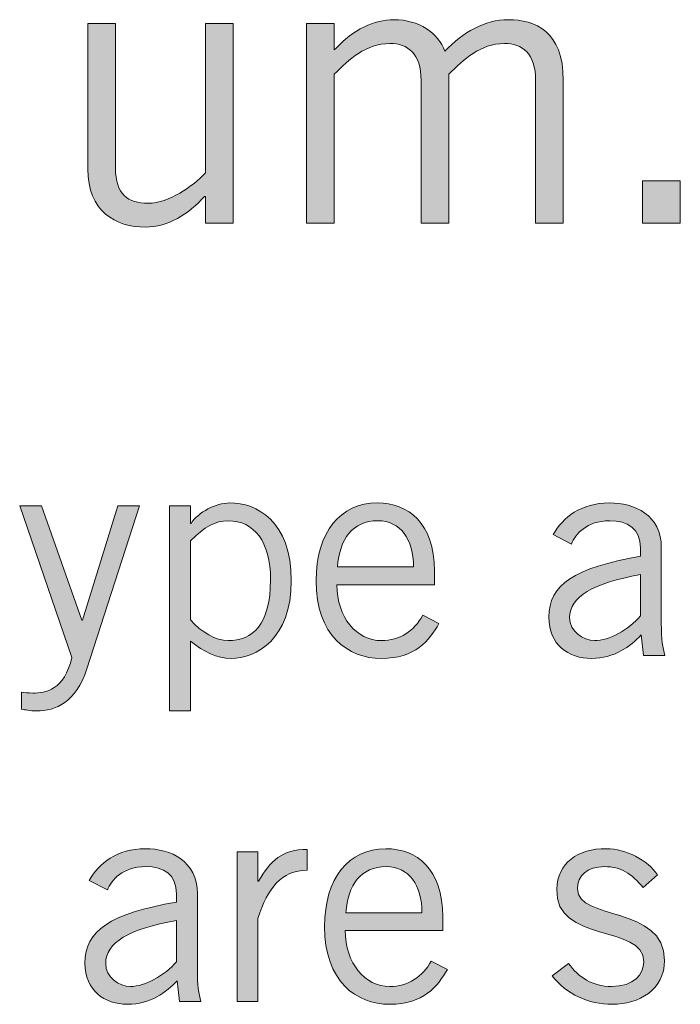
# Model space of a CAD drawing. Units: inches. Extents: x -62 to 176, y -278 to 43.
# Drawn here: x 21 to 22, y -162 to -162 of the extents above; entities that cross this region are included whole.
import ezdxf

# ---------------------------------------------------------------- set-up
doc = ezdxf.new("R2010")
doc.units = ezdxf.units.IN
doc.header["$MEASUREMENT"] = 0
doc.layers.add('Layer 1', color=7, linetype='Continuous')
doc.layers.add('Layer 2', color=7, linetype='Continuous')

# ---------------------------------------------------------------- blocks, each defined once
blk = doc.blocks.new('block 2')
at = {"layer": 'Layer 2', "true_color": 0x231f20}
h = blk.add_hatch(color=250, dxfattribs=at)
h.dxf.hatch_style = 2
edge = h.paths.add_edge_path()
edge.add_spline(control_points=[(3.90279, 0.63359), (3.90279, 0.63359), (3.90279, 0.69134), (3.90279, 0.69134), (3.90279, 0.69134), (3.91078, 0.69134), (3.91078, 0.69134), (3.91078, 0.69134), (3.91078, 0.68368), (3.91078, 0.68368), (3.91078, 0.68368), (3.91122, 0.68411), (3.91122, 0.68411), (3.91611, 0.68955), (3.92244, 0.69244), (3.92799, 0.69244), (3.93543, 0.69244), (3.94066, 0.68867), (3.94277, 0.68334), (3.94787, 0.68878), (3.95431, 0.69244), (3.96109, 0.69244), (3.96875, 0.69244), (3.97697, 0.68922), (3.97697, 0.6749), (3.97697, 0.6749), (3.97697, 0.63359), (3.97697, 0.63359), (3.97697, 0.63359), (3.96897, 0.63359), (3.96897, 0.63359), (3.96897, 0.63359), (3.96897, 0.6749), (3.96897, 0.6749), (3.96897, 0.68267), (3.96508, 0.68556), (3.95998, 0.68556), (3.95287, 0.68556), (3.9482, 0.6809), (3.94388, 0.67668), (3.94388, 0.67668), (3.94388, 0.63359), (3.94388, 0.63359), (3.94388, 0.63359), (3.93587, 0.63359), (3.93587, 0.63359), (3.93587, 0.63359), (3.93587, 0.6749), (3.93587, 0.6749), (3.93587, 0.68267), (3.93199, 0.68556), (3.92688, 0.68556), (3.91978, 0.68556), (3.91511, 0.6809), (3.91078, 0.67668), (3.91078, 0.67668), (3.91078, 0.63359), (3.91078, 0.63359), (3.91078, 0.63359), (3.90279, 0.63359), (3.90279, 0.63359)], knot_values=[0, 0, 0, 0, 1, 1, 1, 2, 2, 2, 3, 3, 3, 4, 4, 4, 5, 5, 5, 6, 6, 6, 7, 7, 7, 8, 8, 8, 9, 9, 9, 10, 10, 10, 11, 11, 11, 12, 12, 12, 13, 13, 13, 14, 14, 14, 15, 15, 15, 16, 16, 16, 17, 17, 17, 18, 18, 18, 19, 19, 19, 20, 20, 20, 20], degree=3, periodic=0)
h = blk.add_hatch(color=250, dxfattribs=at)
h.dxf.hatch_style = 2
edge = h.paths.add_edge_path()
edge.add_spline(control_points=[(3.87354, 0.63359), (3.87354, 0.63359), (3.87354, 0.64136), (3.87354, 0.64136), (3.87354, 0.64136), (3.87331, 0.64136), (3.87331, 0.64136), (3.86876, 0.63624), (3.86277, 0.63247), (3.85622, 0.63247), (3.84767, 0.63247), (3.83955, 0.63692), (3.83955, 0.64936), (3.83955, 0.64936), (3.83955, 0.69134), (3.83955, 0.69134), (3.83955, 0.69134), (3.84755, 0.69134), (3.84755, 0.69134), (3.84755, 0.69134), (3.84755, 0.64958), (3.84755, 0.64958), (3.84755, 0.64191), (3.85122, 0.63936), (3.85699, 0.63936), (3.86299, 0.63936), (3.86988, 0.64425), (3.87354, 0.64814), (3.87354, 0.64814), (3.87354, 0.69134), (3.87354, 0.69134), (3.87354, 0.69134), (3.88153, 0.69134), (3.88153, 0.69134), (3.88153, 0.69134), (3.88153, 0.63359), (3.88153, 0.63359), (3.88153, 0.63359), (3.87354, 0.63359), (3.87354, 0.63359)], knot_values=[0, 0, 0, 0, 1, 1, 1, 2, 2, 2, 3, 3, 3, 4, 4, 4, 5, 5, 5, 6, 6, 6, 7, 7, 7, 8, 8, 8, 9, 9, 9, 10, 10, 10, 11, 11, 11, 12, 12, 12, 13, 13, 13, 13], degree=3, periodic=0)
h = blk.add_hatch(color=250, dxfattribs=at)
h.dxf.hatch_style = 2
h.paths.add_polyline_path([(4.01078, 0.64581), (4.01078, 0.63359), (3.9999, 0.63359), (3.9999, 0.64581)])
h = blk.add_hatch(color=250, dxfattribs=at)
h.dxf.hatch_style = 2
edge = h.paths.add_edge_path()
edge.add_spline(control_points=[(3.86322, 0.49259), (3.86322, 0.49259), (3.86322, 0.55189), (3.86322, 0.55189), (3.86322, 0.55189), (3.86922, 0.55189), (3.86922, 0.55189), (3.86922, 0.55189), (3.86922, 0.54682), (3.86922, 0.54682), (3.86922, 0.54682), (3.86939, 0.54682), (3.86939, 0.54682), (3.87163, 0.55006), (3.87646, 0.55273), (3.88063, 0.55273), (3.88829, 0.55273), (3.89837, 0.54757), (3.89837, 0.53025), (3.89837, 0.51341), (3.88829, 0.50776), (3.88096, 0.50776), (3.87688, 0.50776), (3.87288, 0.50983), (3.86955, 0.51259), (3.86955, 0.51259), (3.86922, 0.51275), (3.86922, 0.51275), (3.86922, 0.51275), (3.86922, 0.49259), (3.86922, 0.49259), (3.86922, 0.49259), (3.86322, 0.49259), (3.86322, 0.49259)], knot_values=[0, 0, 0, 0, 1, 1, 1, 2, 2, 2, 3, 3, 3, 4, 4, 4, 5, 5, 5, 6, 6, 6, 7, 7, 7, 8, 8, 8, 9, 9, 9, 10, 10, 10, 11, 11, 11, 11], degree=3, periodic=0)
edge = h.paths.add_edge_path()
edge.add_spline(control_points=[(3.86922, 0.51891), (3.87247, 0.51533), (3.87655, 0.51291), (3.88013, 0.51291), (3.88712, 0.51291), (3.89237, 0.5175), (3.89237, 0.53057), (3.89237, 0.54157), (3.88762, 0.54757), (3.88013, 0.54757), (3.8763, 0.54757), (3.87346, 0.5459), (3.86922, 0.54173), (3.86922, 0.54173), (3.86922, 0.51891), (3.86922, 0.51891)], knot_values=[0, 0, 0, 0, 1, 1, 1, 2, 2, 2, 3, 3, 3, 4, 4, 4, 5, 5, 5, 5], degree=3, periodic=0)
h = blk.add_hatch(color=250, dxfattribs=at)
h.dxf.hatch_style = 2
edge = h.paths.add_edge_path()
edge.add_spline(control_points=[(3.94104, 0.51784), (3.93821, 0.51291), (3.93421, 0.50776), (3.92438, 0.50776), (3.91472, 0.50776), (3.90555, 0.51442), (3.90555, 0.53025), (3.90555, 0.54423), (3.91255, 0.55273), (3.92321, 0.55273), (3.93221, 0.55273), (3.93971, 0.5469), (3.93971, 0.53307), (3.93971, 0.53307), (3.93971, 0.52908), (3.93971, 0.52908), (3.93971, 0.52908), (3.91156, 0.52908), (3.91156, 0.52908), (3.91156, 0.51959), (3.91722, 0.51291), (3.92438, 0.51291), (3.92971, 0.51291), (3.93387, 0.51575), (3.93637, 0.52025), (3.93637, 0.52025), (3.94104, 0.51784), (3.94104, 0.51784)], knot_values=[0, 0, 0, 0, 1, 1, 1, 2, 2, 2, 3, 3, 3, 4, 4, 4, 5, 5, 5, 6, 6, 6, 7, 7, 7, 8, 8, 8, 9, 9, 9, 9], degree=3, periodic=0)
edge = h.paths.add_edge_path()
edge.add_spline(control_points=[(3.9337, 0.53423), (3.9337, 0.54224), (3.92987, 0.54757), (3.92338, 0.54757), (3.91613, 0.54757), (3.91222, 0.54224), (3.91172, 0.53423), (3.91172, 0.53423), (3.9337, 0.53423), (3.9337, 0.53423)], knot_values=[0, 0, 0, 0, 1, 1, 1, 2, 2, 2, 3, 3, 3, 3], degree=3, periodic=0)
h = blk.add_hatch(color=250, dxfattribs=at)
h.dxf.hatch_style = 2
edge = h.paths.add_edge_path()
edge.add_spline(control_points=[(3.97406, 0.54357), (3.9768, 0.54857), (3.98213, 0.55273), (3.9903, 0.55273), (3.99763, 0.55273), (4.00529, 0.54924), (4.00529, 0.53974), (4.00529, 0.53974), (4.00529, 0.51792), (4.00529, 0.51792), (4.00529, 0.51317), (4.00571, 0.51084), (4.00629, 0.50859), (4.00629, 0.50859), (4.00012, 0.50859), (4.00012, 0.50859), (4.00012, 0.50859), (3.99946, 0.51458), (3.99946, 0.51458), (3.99646, 0.51124), (3.99163, 0.50776), (3.98513, 0.50776), (3.97847, 0.50776), (3.97281, 0.51175), (3.97281, 0.51967), (3.97281, 0.52916), (3.98005, 0.53391), (3.99929, 0.53733), (3.99929, 0.53733), (3.99929, 0.53965), (3.99929, 0.53965), (3.99929, 0.5454), (3.99555, 0.54757), (3.99038, 0.54757), (3.98372, 0.54757), (3.98047, 0.54373), (3.9793, 0.54081), (3.9793, 0.54081), (3.97406, 0.54357), (3.97406, 0.54357)], knot_values=[0, 0, 0, 0, 1, 1, 1, 2, 2, 2, 3, 3, 3, 4, 4, 4, 5, 5, 5, 6, 6, 6, 7, 7, 7, 8, 8, 8, 9, 9, 9, 10, 10, 10, 11, 11, 11, 12, 12, 12, 13, 13, 13, 13], degree=3, periodic=0)
edge = h.paths.add_edge_path()
edge.add_spline(control_points=[(3.99929, 0.532), (3.98555, 0.52957), (3.9788, 0.52558), (3.9788, 0.51959), (3.9788, 0.51558), (3.98263, 0.51291), (3.98596, 0.51291), (3.9903, 0.51291), (3.99579, 0.51609), (3.99929, 0.52007), (3.99929, 0.52007), (3.99929, 0.532), (3.99929, 0.532)], knot_values=[0, 0, 0, 0, 1, 1, 1, 2, 2, 2, 3, 3, 3, 4, 4, 4, 4], degree=3, periodic=0)
h = blk.add_hatch(color=250, dxfattribs=at)
h.dxf.hatch_style = 2
edge = h.paths.add_edge_path()
edge.add_spline(control_points=[(3.85454, 0.55189), (3.85454, 0.55189), (3.8393, 0.50476), (3.8393, 0.50476), (3.83613, 0.49509), (3.83039, 0.49259), (3.82472, 0.49259), (3.82272, 0.49259), (3.82156, 0.49293), (3.82039, 0.4931), (3.82039, 0.4931), (3.82039, 0.49801), (3.82039, 0.49801), (3.82122, 0.49793), (3.82231, 0.49776), (3.82364, 0.49776), (3.8273, 0.49776), (3.83288, 0.49859), (3.83496, 0.50808), (3.83496, 0.50808), (3.81989, 0.55189), (3.81989, 0.55189), (3.81989, 0.55189), (3.82622, 0.55189), (3.82622, 0.55189), (3.82622, 0.55189), (3.83788, 0.51883), (3.83788, 0.51883), (3.83788, 0.51883), (3.83805, 0.51883), (3.83805, 0.51883), (3.83805, 0.51883), (3.84821, 0.55189), (3.84821, 0.55189), (3.84821, 0.55189), (3.85454, 0.55189), (3.85454, 0.55189)], knot_values=[0, 0, 0, 0, 1, 1, 1, 2, 2, 2, 3, 3, 3, 4, 4, 4, 5, 5, 5, 6, 6, 6, 7, 7, 7, 8, 8, 8, 9, 9, 9, 10, 10, 10, 11, 11, 11, 12, 12, 12, 12], degree=3, periodic=0)
h = blk.add_hatch(color=250, dxfattribs=at)
h.dxf.hatch_style = 2
edge = h.paths.add_edge_path()
edge.add_spline(control_points=[(3.83998, 0.44358), (3.84273, 0.44858), (3.84806, 0.45275), (3.85622, 0.45275), (3.86356, 0.45275), (3.87122, 0.44925), (3.87122, 0.43975), (3.87122, 0.43975), (3.87122, 0.41793), (3.87122, 0.41793), (3.87122, 0.41318), (3.87163, 0.41085), (3.87222, 0.4086), (3.87222, 0.4086), (3.86605, 0.4086), (3.86605, 0.4086), (3.86605, 0.4086), (3.86539, 0.41459), (3.86539, 0.41459), (3.86239, 0.41126), (3.85755, 0.40777), (3.85106, 0.40777), (3.8444, 0.40777), (3.83873, 0.41176), (3.83873, 0.41968), (3.83873, 0.42917), (3.84598, 0.43392), (3.86522, 0.43734), (3.86522, 0.43734), (3.86522, 0.43966), (3.86522, 0.43966), (3.86522, 0.44541), (3.86147, 0.44758), (3.85631, 0.44758), (3.84965, 0.44758), (3.8464, 0.44374), (3.84523, 0.44082), (3.84523, 0.44082), (3.83998, 0.44358), (3.83998, 0.44358)], knot_values=[0, 0, 0, 0, 1, 1, 1, 2, 2, 2, 3, 3, 3, 4, 4, 4, 5, 5, 5, 6, 6, 6, 7, 7, 7, 8, 8, 8, 9, 9, 9, 10, 10, 10, 11, 11, 11, 12, 12, 12, 13, 13, 13, 13], degree=3, periodic=0)
edge = h.paths.add_edge_path()
edge.add_spline(control_points=[(3.86522, 0.43201), (3.85148, 0.42958), (3.84473, 0.42559), (3.84473, 0.4196), (3.84473, 0.4156), (3.84856, 0.41292), (3.85189, 0.41292), (3.85622, 0.41292), (3.86172, 0.4161), (3.86522, 0.42008), (3.86522, 0.42008), (3.86522, 0.43201), (3.86522, 0.43201)], knot_values=[0, 0, 0, 0, 1, 1, 1, 2, 2, 2, 3, 3, 3, 4, 4, 4, 4], degree=3, periodic=0)
h = blk.add_hatch(color=250, dxfattribs=at)
h.dxf.hatch_style = 2
edge = h.paths.add_edge_path()
edge.add_spline(control_points=[(3.94346, 0.41785), (3.94064, 0.41292), (3.93663, 0.40777), (3.92681, 0.40777), (3.91714, 0.40777), (3.90798, 0.41443), (3.90798, 0.43026), (3.90798, 0.44424), (3.91498, 0.45275), (3.92564, 0.45275), (3.93463, 0.45275), (3.94213, 0.44691), (3.94213, 0.43308), (3.94213, 0.43308), (3.94213, 0.42909), (3.94213, 0.42909), (3.94213, 0.42909), (3.91398, 0.42909), (3.91398, 0.42909), (3.91398, 0.4196), (3.91965, 0.41292), (3.92681, 0.41292), (3.93214, 0.41292), (3.9363, 0.41576), (3.9388, 0.42026), (3.9388, 0.42026), (3.94346, 0.41785), (3.94346, 0.41785)], knot_values=[0, 0, 0, 0, 1, 1, 1, 2, 2, 2, 3, 3, 3, 4, 4, 4, 5, 5, 5, 6, 6, 6, 7, 7, 7, 8, 8, 8, 9, 9, 9, 9], degree=3, periodic=0)
edge = h.paths.add_edge_path()
edge.add_spline(control_points=[(3.93613, 0.43425), (3.93613, 0.44225), (3.9323, 0.44758), (3.9258, 0.44758), (3.91856, 0.44758), (3.91465, 0.44225), (3.91415, 0.43425), (3.91415, 0.43425), (3.93613, 0.43425), (3.93613, 0.43425)], knot_values=[0, 0, 0, 0, 1, 1, 1, 2, 2, 2, 3, 3, 3, 3], degree=3, periodic=0)
h = blk.add_hatch(color=250, dxfattribs=at)
h.dxf.hatch_style = 2
edge = h.paths.add_edge_path()
edge.add_spline(control_points=[(3.97848, 0.4196), (3.98131, 0.41551), (3.98548, 0.41292), (3.99089, 0.41292), (3.99739, 0.41292), (4.00022, 0.41642), (4.00022, 0.42008), (4.00022, 0.43108), (3.97457, 0.42525), (3.97507, 0.44108), (3.97532, 0.44858), (3.98107, 0.45283), (3.9894, 0.45275), (3.99506, 0.45265), (4.0013, 0.44957), (4.00422, 0.44516), (4.00422, 0.44516), (4.00006, 0.4415), (4.00006, 0.4415), (3.99672, 0.44557), (3.99356, 0.44758), (3.98889, 0.44758), (3.98381, 0.44758), (3.98107, 0.44499), (3.98107, 0.44116), (3.98107, 0.43175), (4.00621, 0.43658), (4.00621, 0.42042), (4.00621, 0.41201), (3.99889, 0.40777), (3.99106, 0.40777), (3.98431, 0.40777), (3.97773, 0.41069), (3.97374, 0.41602), (3.97374, 0.41602), (3.97848, 0.4196), (3.97848, 0.4196)], knot_values=[0, 0, 0, 0, 1, 1, 1, 2, 2, 2, 3, 3, 3, 4, 4, 4, 5, 5, 5, 6, 6, 6, 7, 7, 7, 8, 8, 8, 9, 9, 9, 10, 10, 10, 11, 11, 11, 12, 12, 12, 12], degree=3, periodic=0)
h = blk.add_hatch(color=250, dxfattribs=at)
h.dxf.hatch_style = 2
edge = h.paths.add_edge_path()
edge.add_spline(control_points=[(3.88273, 0.4519), (3.88273, 0.4519), (3.88873, 0.4519), (3.88873, 0.4519), (3.88873, 0.4519), (3.88873, 0.44333), (3.88873, 0.44333), (3.88873, 0.44333), (3.88889, 0.44333), (3.88889, 0.44333), (3.89223, 0.44925), (3.89581, 0.45257), (3.90297, 0.45257), (3.90297, 0.45257), (3.90297, 0.44657), (3.90297, 0.44657), (3.89548, 0.44641), (3.89156, 0.4415), (3.88873, 0.43258), (3.88873, 0.43258), (3.88873, 0.4086), (3.88873, 0.4086), (3.88873, 0.4086), (3.88273, 0.4086), (3.88273, 0.4086), (3.88273, 0.4086), (3.88273, 0.4519), (3.88273, 0.4519)], knot_values=[0, 0, 0, 0, 1, 1, 1, 2, 2, 2, 3, 3, 3, 4, 4, 4, 5, 5, 5, 6, 6, 6, 7, 7, 7, 8, 8, 8, 9, 9, 9, 9], degree=3, periodic=0)
at = {"layer": 'Layer 2', "lineweight": 0}
blk.add_lwpolyline([(4.01078, 0.64581), (4.01078, 0.63359), (3.9999, 0.63359), (3.9999, 0.64581), (4.01078, 0.64581)], dxfattribs=at)
for points, knots in [([(3.90279, 0.63359), (3.90279, 0.63359), (3.90279, 0.69134), (3.90279, 0.69134), (3.90279, 0.69134), (3.91078, 0.69134), (3.91078, 0.69134), (3.91078, 0.69134), (3.91078, 0.68368), (3.91078, 0.68368), (3.91078, 0.68368), (3.91122, 0.68411), (3.91122, 0.68411), (3.91611, 0.68955), (3.92244, 0.69244), (3.92799, 0.69244), (3.93543, 0.69244), (3.94066, 0.68867), (3.94277, 0.68334), (3.94787, 0.68878), (3.95431, 0.69244), (3.96109, 0.69244), (3.96875, 0.69244), (3.97697, 0.68922), (3.97697, 0.6749), (3.97697, 0.6749), (3.97697, 0.63359), (3.97697, 0.63359), (3.97697, 0.63359), (3.96897, 0.63359), (3.96897, 0.63359), (3.96897, 0.63359), (3.96897, 0.6749), (3.96897, 0.6749), (3.96897, 0.68267), (3.96508, 0.68556), (3.95998, 0.68556), (3.95287, 0.68556), (3.9482, 0.6809), (3.94388, 0.67668), (3.94388, 0.67668), (3.94388, 0.63359), (3.94388, 0.63359), (3.94388, 0.63359), (3.93587, 0.63359), (3.93587, 0.63359), (3.93587, 0.63359), (3.93587, 0.6749), (3.93587, 0.6749), (3.93587, 0.68267), (3.93199, 0.68556), (3.92688, 0.68556), (3.91978, 0.68556), (3.91511, 0.6809), (3.91078, 0.67668), (3.91078, 0.67668), (3.91078, 0.63359), (3.91078, 0.63359), (3.91078, 0.63359), (3.90279, 0.63359), (3.90279, 0.63359)], [0, 0, 0, 0, 1, 1, 1, 2, 2, 2, 3, 3, 3, 4, 4, 4, 5, 5, 5, 6, 6, 6, 7, 7, 7, 8, 8, 8, 9, 9, 9, 10, 10, 10, 11, 11, 11, 12, 12, 12, 13, 13, 13, 14, 14, 14, 15, 15, 15, 16, 16, 16, 17, 17, 17, 18, 18, 18, 19, 19, 19, 20, 20, 20, 20]), ([(3.87354, 0.63359), (3.87354, 0.63359), (3.87354, 0.64136), (3.87354, 0.64136), (3.87354, 0.64136), (3.87331, 0.64136), (3.87331, 0.64136), (3.86876, 0.63624), (3.86277, 0.63247), (3.85622, 0.63247), (3.84767, 0.63247), (3.83955, 0.63692), (3.83955, 0.64936), (3.83955, 0.64936), (3.83955, 0.69134), (3.83955, 0.69134), (3.83955, 0.69134), (3.84755, 0.69134), (3.84755, 0.69134), (3.84755, 0.69134), (3.84755, 0.64958), (3.84755, 0.64958), (3.84755, 0.64191), (3.85122, 0.63936), (3.85699, 0.63936), (3.86299, 0.63936), (3.86988, 0.64425), (3.87354, 0.64814), (3.87354, 0.64814), (3.87354, 0.69134), (3.87354, 0.69134), (3.87354, 0.69134), (3.88153, 0.69134), (3.88153, 0.69134), (3.88153, 0.69134), (3.88153, 0.63359), (3.88153, 0.63359), (3.88153, 0.63359), (3.87354, 0.63359), (3.87354, 0.63359)], [0, 0, 0, 0, 1, 1, 1, 2, 2, 2, 3, 3, 3, 4, 4, 4, 5, 5, 5, 6, 6, 6, 7, 7, 7, 8, 8, 8, 9, 9, 9, 10, 10, 10, 11, 11, 11, 12, 12, 12, 13, 13, 13, 13]), ([(3.86322, 0.49259), (3.86322, 0.49259), (3.86322, 0.55189), (3.86322, 0.55189), (3.86322, 0.55189), (3.86922, 0.55189), (3.86922, 0.55189), (3.86922, 0.55189), (3.86922, 0.54682), (3.86922, 0.54682), (3.86922, 0.54682), (3.86939, 0.54682), (3.86939, 0.54682), (3.87163, 0.55006), (3.87646, 0.55273), (3.88063, 0.55273), (3.88829, 0.55273), (3.89837, 0.54757), (3.89837, 0.53025), (3.89837, 0.51341), (3.88829, 0.50776), (3.88096, 0.50776), (3.87688, 0.50776), (3.87288, 0.50983), (3.86955, 0.51259), (3.86955, 0.51259), (3.86922, 0.51275), (3.86922, 0.51275), (3.86922, 0.51275), (3.86922, 0.49259), (3.86922, 0.49259), (3.86922, 0.49259), (3.86322, 0.49259), (3.86322, 0.49259)], [0, 0, 0, 0, 1, 1, 1, 2, 2, 2, 3, 3, 3, 4, 4, 4, 5, 5, 5, 6, 6, 6, 7, 7, 7, 8, 8, 8, 9, 9, 9, 10, 10, 10, 11, 11, 11, 11]), ([(3.94104, 0.51784), (3.93821, 0.51291), (3.93421, 0.50776), (3.92438, 0.50776), (3.91472, 0.50776), (3.90555, 0.51442), (3.90555, 0.53025), (3.90555, 0.54423), (3.91255, 0.55273), (3.92321, 0.55273), (3.93221, 0.55273), (3.93971, 0.5469), (3.93971, 0.53307), (3.93971, 0.53307), (3.93971, 0.52908), (3.93971, 0.52908), (3.93971, 0.52908), (3.91156, 0.52908), (3.91156, 0.52908), (3.91156, 0.51959), (3.91722, 0.51291), (3.92438, 0.51291), (3.92971, 0.51291), (3.93387, 0.51575), (3.93637, 0.52025), (3.93637, 0.52025), (3.94104, 0.51784), (3.94104, 0.51784)], [0, 0, 0, 0, 1, 1, 1, 2, 2, 2, 3, 3, 3, 4, 4, 4, 5, 5, 5, 6, 6, 6, 7, 7, 7, 8, 8, 8, 9, 9, 9, 9]), ([(3.97406, 0.54357), (3.9768, 0.54857), (3.98213, 0.55273), (3.9903, 0.55273), (3.99763, 0.55273), (4.00529, 0.54924), (4.00529, 0.53974), (4.00529, 0.53974), (4.00529, 0.51792), (4.00529, 0.51792), (4.00529, 0.51317), (4.00571, 0.51084), (4.00629, 0.50859), (4.00629, 0.50859), (4.00012, 0.50859), (4.00012, 0.50859), (4.00012, 0.50859), (3.99946, 0.51458), (3.99946, 0.51458), (3.99646, 0.51124), (3.99163, 0.50776), (3.98513, 0.50776), (3.97847, 0.50776), (3.97281, 0.51175), (3.97281, 0.51967), (3.97281, 0.52916), (3.98005, 0.53391), (3.99929, 0.53733), (3.99929, 0.53733), (3.99929, 0.53965), (3.99929, 0.53965), (3.99929, 0.5454), (3.99555, 0.54757), (3.99038, 0.54757), (3.98372, 0.54757), (3.98047, 0.54373), (3.9793, 0.54081), (3.9793, 0.54081), (3.97406, 0.54357), (3.97406, 0.54357)], [0, 0, 0, 0, 1, 1, 1, 2, 2, 2, 3, 3, 3, 4, 4, 4, 5, 5, 5, 6, 6, 6, 7, 7, 7, 8, 8, 8, 9, 9, 9, 10, 10, 10, 11, 11, 11, 12, 12, 12, 13, 13, 13, 13]), ([(3.85454, 0.55189), (3.85454, 0.55189), (3.8393, 0.50476), (3.8393, 0.50476), (3.83613, 0.49509), (3.83039, 0.49259), (3.82472, 0.49259), (3.82272, 0.49259), (3.82156, 0.49293), (3.82039, 0.4931), (3.82039, 0.4931), (3.82039, 0.49801), (3.82039, 0.49801), (3.82122, 0.49793), (3.82231, 0.49776), (3.82364, 0.49776), (3.8273, 0.49776), (3.83288, 0.49859), (3.83496, 0.50808), (3.83496, 0.50808), (3.81989, 0.55189), (3.81989, 0.55189), (3.81989, 0.55189), (3.82622, 0.55189), (3.82622, 0.55189), (3.82622, 0.55189), (3.83788, 0.51883), (3.83788, 0.51883), (3.83788, 0.51883), (3.83805, 0.51883), (3.83805, 0.51883), (3.83805, 0.51883), (3.84821, 0.55189), (3.84821, 0.55189), (3.84821, 0.55189), (3.85454, 0.55189), (3.85454, 0.55189)], [0, 0, 0, 0, 1, 1, 1, 2, 2, 2, 3, 3, 3, 4, 4, 4, 5, 5, 5, 6, 6, 6, 7, 7, 7, 8, 8, 8, 9, 9, 9, 10, 10, 10, 11, 11, 11, 12, 12, 12, 12]), ([(3.86922, 0.51891), (3.87247, 0.51533), (3.87655, 0.51291), (3.88013, 0.51291), (3.88712, 0.51291), (3.89237, 0.5175), (3.89237, 0.53057), (3.89237, 0.54157), (3.88762, 0.54757), (3.88013, 0.54757), (3.8763, 0.54757), (3.87346, 0.5459), (3.86922, 0.54173), (3.86922, 0.54173), (3.86922, 0.51891), (3.86922, 0.51891)], [0, 0, 0, 0, 1, 1, 1, 2, 2, 2, 3, 3, 3, 4, 4, 4, 5, 5, 5, 5]), ([(3.9337, 0.53423), (3.9337, 0.54224), (3.92987, 0.54757), (3.92338, 0.54757), (3.91613, 0.54757), (3.91222, 0.54224), (3.91172, 0.53423), (3.91172, 0.53423), (3.9337, 0.53423), (3.9337, 0.53423)], [0, 0, 0, 0, 1, 1, 1, 2, 2, 2, 3, 3, 3, 3]), ([(3.99929, 0.532), (3.98555, 0.52957), (3.9788, 0.52558), (3.9788, 0.51959), (3.9788, 0.51558), (3.98263, 0.51291), (3.98596, 0.51291), (3.9903, 0.51291), (3.99579, 0.51609), (3.99929, 0.52007), (3.99929, 0.52007), (3.99929, 0.532), (3.99929, 0.532)], [0, 0, 0, 0, 1, 1, 1, 2, 2, 2, 3, 3, 3, 4, 4, 4, 4]), ([(3.83998, 0.44358), (3.84273, 0.44858), (3.84806, 0.45275), (3.85622, 0.45275), (3.86356, 0.45275), (3.87122, 0.44925), (3.87122, 0.43975), (3.87122, 0.43975), (3.87122, 0.41793), (3.87122, 0.41793), (3.87122, 0.41318), (3.87163, 0.41085), (3.87222, 0.4086), (3.87222, 0.4086), (3.86605, 0.4086), (3.86605, 0.4086), (3.86605, 0.4086), (3.86539, 0.41459), (3.86539, 0.41459), (3.86239, 0.41126), (3.85755, 0.40777), (3.85106, 0.40777), (3.8444, 0.40777), (3.83873, 0.41176), (3.83873, 0.41968), (3.83873, 0.42917), (3.84598, 0.43392), (3.86522, 0.43734), (3.86522, 0.43734), (3.86522, 0.43966), (3.86522, 0.43966), (3.86522, 0.44541), (3.86147, 0.44758), (3.85631, 0.44758), (3.84965, 0.44758), (3.8464, 0.44374), (3.84523, 0.44082), (3.84523, 0.44082), (3.83998, 0.44358), (3.83998, 0.44358)], [0, 0, 0, 0, 1, 1, 1, 2, 2, 2, 3, 3, 3, 4, 4, 4, 5, 5, 5, 6, 6, 6, 7, 7, 7, 8, 8, 8, 9, 9, 9, 10, 10, 10, 11, 11, 11, 12, 12, 12, 13, 13, 13, 13]), ([(3.94346, 0.41785), (3.94064, 0.41292), (3.93663, 0.40777), (3.92681, 0.40777), (3.91714, 0.40777), (3.90798, 0.41443), (3.90798, 0.43026), (3.90798, 0.44424), (3.91498, 0.45275), (3.92564, 0.45275), (3.93463, 0.45275), (3.94213, 0.44691), (3.94213, 0.43308), (3.94213, 0.43308), (3.94213, 0.42909), (3.94213, 0.42909), (3.94213, 0.42909), (3.91398, 0.42909), (3.91398, 0.42909), (3.91398, 0.4196), (3.91965, 0.41292), (3.92681, 0.41292), (3.93214, 0.41292), (3.9363, 0.41576), (3.9388, 0.42026), (3.9388, 0.42026), (3.94346, 0.41785), (3.94346, 0.41785)], [0, 0, 0, 0, 1, 1, 1, 2, 2, 2, 3, 3, 3, 4, 4, 4, 5, 5, 5, 6, 6, 6, 7, 7, 7, 8, 8, 8, 9, 9, 9, 9]), ([(3.97848, 0.4196), (3.98131, 0.41551), (3.98548, 0.41292), (3.99089, 0.41292), (3.99739, 0.41292), (4.00022, 0.41642), (4.00022, 0.42008), (4.00022, 0.43108), (3.97457, 0.42525), (3.97507, 0.44108), (3.97532, 0.44858), (3.98107, 0.45283), (3.9894, 0.45275), (3.99506, 0.45265), (4.0013, 0.44957), (4.00422, 0.44516), (4.00422, 0.44516), (4.00006, 0.4415), (4.00006, 0.4415), (3.99672, 0.44557), (3.99356, 0.44758), (3.98889, 0.44758), (3.98381, 0.44758), (3.98107, 0.44499), (3.98107, 0.44116), (3.98107, 0.43175), (4.00621, 0.43658), (4.00621, 0.42042), (4.00621, 0.41201), (3.99889, 0.40777), (3.99106, 0.40777), (3.98431, 0.40777), (3.97773, 0.41069), (3.97374, 0.41602), (3.97374, 0.41602), (3.97848, 0.4196), (3.97848, 0.4196)], [0, 0, 0, 0, 1, 1, 1, 2, 2, 2, 3, 3, 3, 4, 4, 4, 5, 5, 5, 6, 6, 6, 7, 7, 7, 8, 8, 8, 9, 9, 9, 10, 10, 10, 11, 11, 11, 12, 12, 12, 12]), ([(3.88273, 0.4519), (3.88273, 0.4519), (3.88873, 0.4519), (3.88873, 0.4519), (3.88873, 0.4519), (3.88873, 0.44333), (3.88873, 0.44333), (3.88873, 0.44333), (3.88889, 0.44333), (3.88889, 0.44333), (3.89223, 0.44925), (3.89581, 0.45257), (3.90297, 0.45257), (3.90297, 0.45257), (3.90297, 0.44657), (3.90297, 0.44657), (3.89548, 0.44641), (3.89156, 0.4415), (3.88873, 0.43258), (3.88873, 0.43258), (3.88873, 0.4086), (3.88873, 0.4086), (3.88873, 0.4086), (3.88273, 0.4086), (3.88273, 0.4086), (3.88273, 0.4086), (3.88273, 0.4519), (3.88273, 0.4519)], [0, 0, 0, 0, 1, 1, 1, 2, 2, 2, 3, 3, 3, 4, 4, 4, 5, 5, 5, 6, 6, 6, 7, 7, 7, 8, 8, 8, 9, 9, 9, 9]), ([(3.93613, 0.43425), (3.93613, 0.44225), (3.9323, 0.44758), (3.9258, 0.44758), (3.91856, 0.44758), (3.91465, 0.44225), (3.91415, 0.43425), (3.91415, 0.43425), (3.93613, 0.43425), (3.93613, 0.43425)], [0, 0, 0, 0, 1, 1, 1, 2, 2, 2, 3, 3, 3, 3]), ([(3.86522, 0.43201), (3.85148, 0.42958), (3.84473, 0.42559), (3.84473, 0.4196), (3.84473, 0.4156), (3.84856, 0.41292), (3.85189, 0.41292), (3.85622, 0.41292), (3.86172, 0.4161), (3.86522, 0.42008), (3.86522, 0.42008), (3.86522, 0.43201), (3.86522, 0.43201)], [0, 0, 0, 0, 1, 1, 1, 2, 2, 2, 3, 3, 3, 4, 4, 4, 4])]:
    blk.add_open_spline(points, degree=3, knots=knots, dxfattribs=at)

msp = doc.modelspace()

# ---------------------------------------------------------------- block references
at = {"layer": 'Layer 1', "xscale": 2, "yscale": 2, "zscale": 2}
msp.add_blockref('block 2', (13.81466, -163.27135), dxfattribs=at)

doc.saveas('drawing.dxf')
